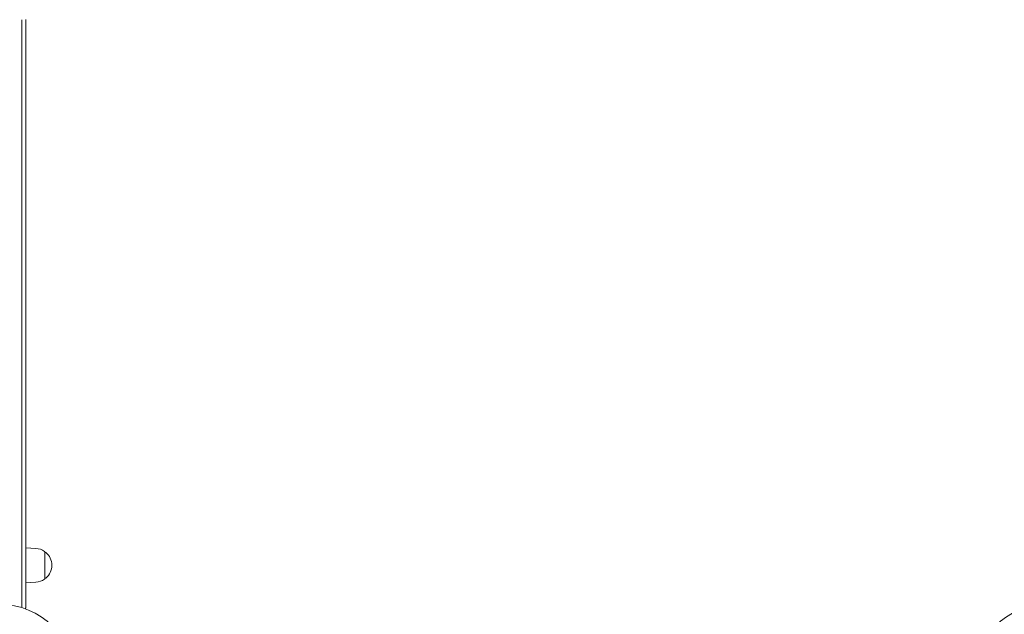
# Model space of a CAD drawing. Units: millimetres. Extents: x 9818 to 24906, y 6858 to 13688.
# Drawn here: x 19524 to 20512, y 10085 to 10681 of the extents above; entities that cross this region are included whole.
import ezdxf

# ---------------------------------------------------------------- set-up
doc = ezdxf.new("R2010")
doc.units = ezdxf.units.MM
doc.header["$LTSCALE"] = 75
doc.layers.add('Dimension (ISO)', color=7, linetype='Continuous', lineweight=18)
doc.layers.add('Visible (ISO)', color=7, linetype='Continuous', lineweight=18)
doc.layers.add('Fall Zone', color=5, linetype='Continuous', lineweight=20, true_color=0x0000ff)
doc.styles.add('Note Text (ISO)', font='tahoma.ttf')
doc.dimstyles.new('Aplay Dimension Styles M', dxfattribs={"dimscale": 75, "dimtxt": 2.5, "dimasz": 2.5, "dimexe": 3.175, "dimexo": 2, "dimgap": 0.762, "dimtad": 1, "dimdec": 1, "dimlfac": 0.001, "dimrnd": 1e-08, "dimzin": 0, "dimdsep": 46, "dimtxsty": 'Note Text (ISO)', "dimcen": 0.09, "dimdle": 10, "dimclrd": 256, "dimclre": 256, "dimclrt": 7, "dimadec": 0, "dimazin": 0, "dimtfac": 1.40208, "dimtofl": 0, "dimtmove": 0, "dimatfit": 3, "dimfxl": 1, "dimtolj": 1, "dimtzin": 0, "dimlwd": -1, "dimlwe": -1, "dimarcsym": 0})

# ---------------------------------------------------------------- blocks, each defined once
blk = doc.blocks.new('*D40')
at = {"layer": 'Defpoints', "color": 0, "transparency": 16777216}
for p in [(23924.51, 11072.12), (9817.9, 10189.15), (23924.51, 7172.12)]:
    blk.add_point(p, dxfattribs=at)
at = {"layer": 'Dimension (ISO)', "transparency": 16777216}
for p, q in [((23924.51, 10922.12), (23924.51, 6933.99)), ((9817.9, 10039.15), (9817.9, 6933.99)), ((10005.4, 7172.12), (23737.01, 7172.12))]:
    blk.add_line(p, q, dxfattribs=at)
for points in [[(10005.4, 7203.37), (10005.4, 7140.87), (9817.9, 7172.12)], [(23737.01, 7203.37), (23737.01, 7140.87), (23924.51, 7172.12)]]:
    blk.add_solid(points, dxfattribs=at)
at = {"layer": 'Dimension (ISO)', "color": 7, "transparency": 16777216, "insert": (16871.2, 7417.52), "char_height": 187.5, "attachment_point": 2, "style": 'Note Text (ISO)'}
blk.add_mtext('\\A1;14.1 m', dxfattribs=at)
blk = doc.blocks.new('*D41')
at = {"layer": 'Defpoints', "color": 0, "transparency": 16777216}
for p in [(20464.45, 13687.36), (24599.57, 13687.36), (19353.51, 7870.12)]:
    blk.add_point(p, dxfattribs=at)
at = {"layer": 'Dimension (ISO)', "transparency": 16777216}
for p, q in [((20614.45, 13687.36), (24837.7, 13687.36)), ((24599.57, 8057.62), (24599.57, 13499.86)), ((19503.51, 7870.12), (24837.7, 7870.12))]:
    blk.add_line(p, q, dxfattribs=at)
for points in [[(24568.32, 13499.86), (24630.82, 13499.86), (24599.57, 13687.36)], [(24568.32, 8057.62), (24630.82, 8057.62), (24599.57, 7870.12)]]:
    blk.add_solid(points, dxfattribs=at)
at = {"layer": 'Dimension (ISO)', "color": 7, "transparency": 16777216, "insert": (24346.36, 10778.74), "char_height": 187.5, "attachment_point": 2, "rotation": 90, "style": 'Note Text (ISO)'}
blk.add_mtext('\\A1;5.8 m', dxfattribs=at)

msp = doc.modelspace()

# ---------------------------------------------------------------- linework, layer by layer
at = {"layer": 'Fall Zone', "color": 30, "true_color": 0xff8000}
msp.add_arc((19528.9, 11047.12), 1500, 270, 0, dxfattribs=at)
at = {"layer": 'Visible (ISO)'}
for p, q in [((19526.4, 10093.66), (19526.4, 10681.34)), ((19526.4, 10093.66), (19526.4, 10681.34)), ((19530.4, 10681.56), (19530.4, 10094.3)), ((19540.39, 10151.06), (19530.4, 10151.62)), ((19549.4, 10147.59), (19549.4, 10120.64)), ((19549.4, 10147.12), (19550.16, 10147.12)), ((19540.39, 10117.18), (19530.4, 10116.62)), ((19549.4, 10121.12), (19550.16, 10121.12)), ((19526.4, 10091.66), (19526.4, 10093.66)), ((19526.4, 10091.66), (19526.4, 10093.66)), ((19530.4, 10094.3), (19530.4, 10092.62))]:
    msp.add_line(p, q, dxfattribs=at)
for centre in [(19503.9, 10020.12), (20555.9, 10020.12)]:
    msp.add_circle(centre, 75, dxfattribs=at)
for centre, radius, start, end in [((19539.44, 10134.12), 16.97, 54.90804, 86.78799), ((19548.9, 10147.59), 0.5, 0, 54.90804), ((19550.16, 10146.62), 0.5, 49.38704, 90), ((19539.44, 10134.12), 16.97, 310.61296, 49.38704), ((19539.44, 10134.12), 16.97, 273.21201, 305.09196), ((19548.9, 10120.64), 0.5, 305.09196, 0), ((19550.16, 10121.62), 0.5, 270, 310.61296), ((19526.4, 10092.62), 4, 328.1169, 0)]:
    msp.add_arc(centre, radius, start, end, dxfattribs=at)

# ---------------------------------------------------------------- dimensions: what is measured, and where the dimension line sits
at = {"layer": 'Dimension (ISO)'}
dim = msp.add_linear_dim(base=(24599.57, 13687.36), p1=(19353.51, 7870.12), p2=(20464.45, 13687.36), angle=90, text='<> m', dimstyle='Aplay Dimension Styles M', override={"dimgap": 0.762, "dimdec": 1, "dimlfac": 0.001, "dimpost": '', "dimtol": 0, "dimlim": 0, "dimtp": 0, "dimtm": 0, "dimtdec": 2, "dimatfit": 1}, dxfattribs=at)
dim.commit()
dim.dimension.update_dxf_attribs({"geometry": '*D41', "text_midpoint": (24599.57, 10778.74), "dimtype": 160})
dim = msp.add_linear_dim(base=(23924.51, 7172.12), p1=(9817.9, 10189.15), p2=(23924.51, 11072.12), text='<> m', dimstyle='Aplay Dimension Styles M', override={"dimgap": 0.762, "dimdec": 1, "dimlfac": 0.001, "dimpost": '', "dimtol": 0, "dimlim": 0, "dimtp": 0, "dimtm": 0, "dimtdec": 2, "dimatfit": 1}, dxfattribs=at)
dim.commit()
dim.dimension.update_dxf_attribs({"geometry": '*D40', "text_midpoint": (16871.2, 7172.12), "dimtype": 160})

doc.saveas('drawing.dxf')
